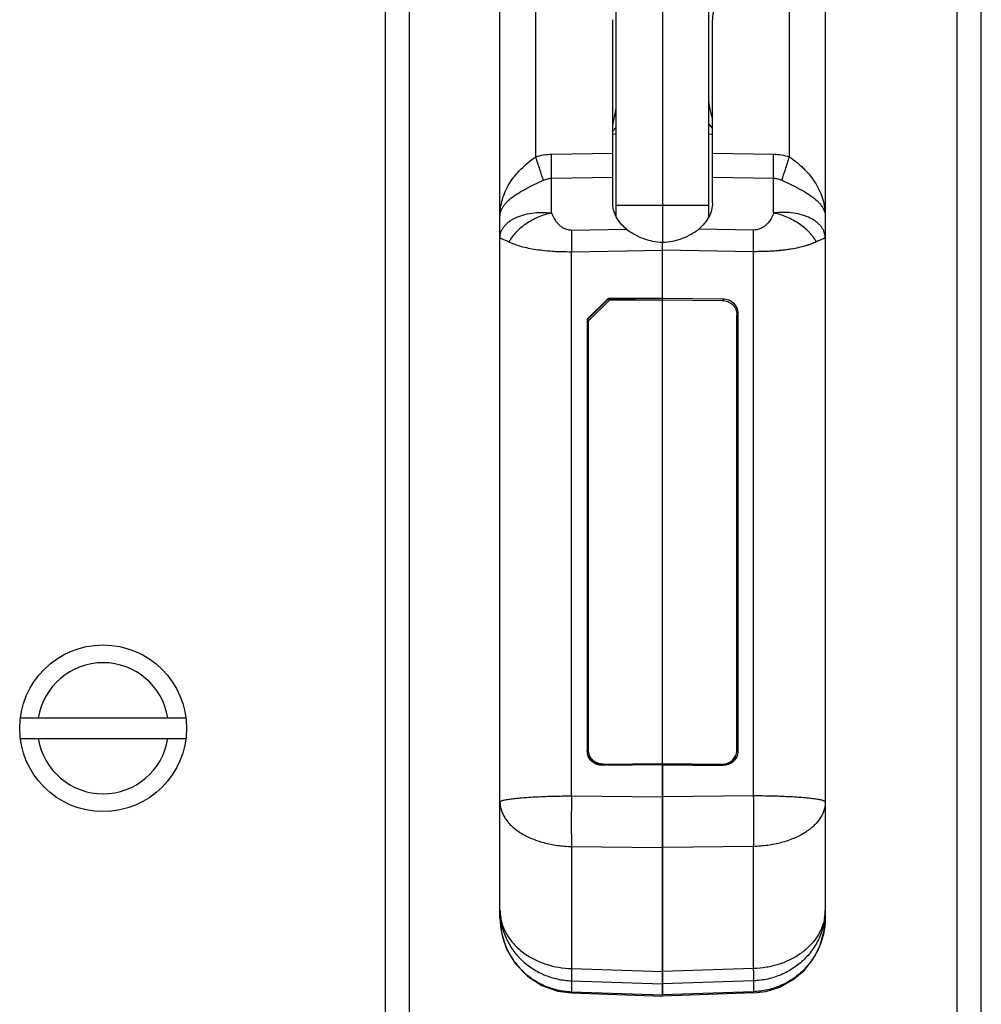
# Model space of a CAD drawing. Units: inches. Extents: x -2.1 to 17, y 0 to 22.
# Drawn here: x 5.2 to 6.8, y 13.6 to 15.3 of the extents above; entities that cross this region are included whole.
import ezdxf

# ---------------------------------------------------------------- set-up
doc = ezdxf.new("R2010")
doc.units = ezdxf.units.IN
doc.header["$LTSCALE"] = 1.434074
doc.header["$MEASUREMENT"] = 0
doc.layers.get('0').update_dxf_attribs({"linetype": 'CONTINUOUS'})
for name, color, linetype in [('40392_015', 7, 'CONTINUOUS'), ('40392_016', 7, 'CONTINUOUS'), ('40392_018', 7, 'CONTINUOUS'), ('45006_261', 7, 'CONTINUOUS')]:
    doc.layers.add(name, color=color, linetype=linetype)

msp = doc.modelspace()

# ---------------------------------------------------------------- linework, layer by layer
at = {"color": 7, "linetype": 'CONTINUOUS'}
for p, q in [((5.7861, 19.5017), (5.7861, 12.8467)), ((5.8271, 12.8877), (5.8271, 19.4607)), ((6.7494, 19.4607), (6.7494, 12.8877)), ((6.7904, 12.8877), (6.7904, 19.4607)), ((5.1712, 14.1142), (5.45, 14.1142)), ((5.1712, 14.0792), (5.45, 14.0792))]:
    msp.add_line(p, q, dxfattribs=at)
msp.add_circle((5.3106, 14.0967), 0.1405, dxfattribs=at)
for start, end in [(9.1124, 170.8876), (189.1124, 350.8876)]:
    msp.add_arc((5.3106, 14.0967), 0.1105, start, end, dxfattribs=at)
at = {"layer": '40392_015', "color": 7, "linetype": 'CONTINUOUS'}
for p, q in [((6.4671, 15.0602), (6.4671, 16.6388)), ((6.5274, 16.5763), (6.5274, 13.7767)), ((6.3374, 14.9828), (6.3374, 15.2912)), ((6.3374, 15.0662), (6.4405, 15.0644)), ((6.3374, 15.0258), (6.4405, 15.024)), ((6.4405, 14.9654), (6.4405, 15.024)), ((6.4068, 14.9367), (6.3142, 14.9384)), ((6.4068, 14.9002), (6.4068, 14.9367)), ((6.2534, 14.819), (6.2534, 14.9162)), ((6.4068, 14.9002), (6.2534, 14.903)), ((6.4068, 13.9826), (6.4068, 14.9002)), ((6.2534, 14.8218), (6.3553, 14.8209)), ((6.3553, 14.8202), (6.2534, 14.8211)), ((6.3552, 14.8184), (6.3553, 14.8202)), ((6.3553, 14.8202), (6.3553, 14.8209)), ((6.3802, 14.7959), (6.3803, 14.7966)), ((6.3802, 14.0573), (6.3802, 14.7959)), ((6.3803, 14.7966), (6.3803, 14.058)), ((6.3783, 14.0567), (6.3789, 14.0567)), ((6.3789, 14.0567), (6.3793, 14.0568)), ((6.3793, 14.0568), (6.3799, 14.057)), ((6.3803, 14.058), (6.3801, 14.0551)), ((6.2534, 14.0362), (6.3552, 14.0352)), ((6.2534, 14.0351), (6.3553, 14.0342)), ((6.2534, 13.6449), (6.2534, 14.0351)), ((6.3552, 14.0341), (6.3552, 14.0352)), ((6.4068, 13.9826), (6.2534, 13.981)), ((6.4068, 13.8974), (6.2534, 13.8957)), ((6.4068, 13.6916), (6.4068, 13.8974)), ((6.4068, 13.6916), (6.2534, 13.6867)), ((6.4068, 13.671), (6.2534, 13.6661)), ((6.4068, 13.671), (6.4068, 13.6526)), ((6.4068, 13.6526), (6.2534, 13.6471)), ((6.4069, 13.6504), (6.2534, 13.6449)), ((6.4069, 13.6504), (6.4068, 13.6526))]:
    msp.add_line(p, q, dxfattribs=at)
msp.add_lwpolyline([(6.4069, 13.6504), (6.4272, 13.6529), (6.4509, 13.6603), (6.4728, 13.6723), (6.4919, 13.6885), (6.5075, 13.7083), (6.5189, 13.731), (6.5257, 13.7556), (6.5274, 13.7767)], dxfattribs=at)
for centre, radius, start, end in [((6.4269, 14.8171), 0.0717, 178.976, 179.3937), ((6.3567, 14.0567), 0.021, 336.8439, 338.367), ((6.3568, 14.0567), 0.0209, 338.3633, 344.4137), ((6.3554, 14.0585), 0.0233, 269.4729, 283.9047), ((6.4488, 13.7903), 0.0786, 350.1551, 359.9723)]:
    msp.add_arc(centre, radius, start, end, dxfattribs=at)
msp.add_ellipse((6.3999, 15.2907), major_axis=(0.0617, -0.0104), ratio=0.973223, start_param=2.5185, end_param=3.303898, dxfattribs=at)
for points, knots in [([(6.4405, 15.024), (6.4405, 15.0302), (6.4404, 15.0437), (6.4405, 15.0572), (6.4405, 15.0644)], [0, 0, 0, 0, 0.462079, 1, 1, 1, 1]), ([(6.4405, 15.0644), (6.445, 15.0644), (6.454, 15.0636), (6.4628, 15.0615), (6.4671, 15.0602)], [0, 0, 0, 0, 0.499998, 1, 1, 1, 1]), ([(6.4542, 15.0207), (6.4563, 15.0268), (6.4606, 15.0399), (6.4648, 15.0531), (6.4671, 15.0602)], [0, 0, 0, 0, 0.460092, 1, 1, 1, 1]), ([(6.4671, 15.0602), (6.4715, 15.057), (6.478, 15.0521), (6.4863, 15.045), (6.494, 15.0377), (6.5028, 15.0279), (6.5117, 15.0152), (6.5187, 15.0019), (6.5237, 14.9882), (6.5267, 14.9741), (6.5274, 14.9646), (6.5274, 14.9599)], [0, 0, 0, 0, 0.134059, 0.200922, 0.267242, 0.397472, 0.523953, 0.646704, 0.766346, 0.883731, 1, 1, 1, 1]), ([(6.4405, 15.024), (6.4429, 15.024), (6.4476, 15.0234), (6.4521, 15.0217), (6.4542, 15.0207)], [0, 0, 0, 0, 0.501899, 1, 1, 1, 1]), ([(6.4542, 15.0207), (6.4637, 15.0163), (6.4777, 15.0097), (6.4952, 15), (6.5063, 14.9925), (6.5142, 14.9858), (6.5192, 14.9803), (6.5221, 14.9763), (6.5245, 14.9722), (6.5262, 14.9681), (6.5272, 14.964), (6.5274, 14.9613), (6.5274, 14.9599)], [0, 0, 0, 0, 0.316936, 0.466478, 0.602499, 0.722347, 0.776181, 0.826212, 0.872917, 0.916949, 0.959049, 1, 1, 1, 1]), ([(6.3374, 14.9828), (6.3374, 14.9787), (6.3364, 14.9704), (6.3318, 14.9585), (6.3244, 14.9476), (6.3178, 14.9413), (6.3142, 14.9384)], [0, 0, 0, 0, 0.236345, 0.478103, 0.731228, 1, 1, 1, 1]), ([(6.4405, 14.9654), (6.4393, 14.9621), (6.4363, 14.9556), (6.4309, 14.9481), (6.4252, 14.9429), (6.4199, 14.9396), (6.4137, 14.9372), (6.4091, 14.9367), (6.4068, 14.9367)], [0, 0, 0, 0, 0.222938, 0.456182, 0.579944, 0.710978, 0.851328, 1, 1, 1, 1]), ([(6.5274, 14.9241), (6.5274, 14.9256), (6.5271, 14.9288), (6.5259, 14.9334), (6.5238, 14.938), (6.5209, 14.9423), (6.5173, 14.9464), (6.5129, 14.9503), (6.5078, 14.9538), (6.5, 14.9581), (6.4888, 14.9625), (6.4738, 14.9656), (6.4574, 14.9668), (6.4462, 14.9661), (6.4405, 14.9654)], [0, 0, 0, 0, 0.043571, 0.088496, 0.134936, 0.183473, 0.234795, 0.289302, 0.347122, 0.408304, 0.540467, 0.684724, 0.83887, 1, 1, 1, 1]), ([(6.5123, 14.9168), (6.509, 14.9227), (6.5026, 14.9311), (6.4923, 14.9408), (6.4802, 14.9498), (6.4665, 14.9572), (6.4519, 14.9626), (6.4444, 14.9646), (6.4405, 14.9654)], [0, 0, 0, 0, 0.22812, 0.350204, 0.476488, 0.736893, 0.868877, 1, 1, 1, 1]), ([(6.2534, 14.9162), (6.2591, 14.9163), (6.2705, 14.9175), (6.2868, 14.9222), (6.3014, 14.9292), (6.3102, 14.9352), (6.3142, 14.9384)], [0, 0, 0, 0, 0.261042, 0.518488, 0.767651, 1, 1, 1, 1]), ([(6.5274, 14.9241), (6.5274, 14.924), (6.5274, 14.9238), (6.5271, 14.9235), (6.5268, 14.9233), (6.5262, 14.9229), (6.5251, 14.9223), (6.5233, 14.9216), (6.5212, 14.9208), (6.5174, 14.9193), (6.5144, 14.9179), (6.5123, 14.9168)], [0, 0, 0, 0, 0.015886, 0.034151, 0.057933, 0.088331, 0.169566, 0.278973, 0.417028, 0.583446, 1, 1, 1, 1]), ([(6.5123, 14.9168), (6.5097, 14.9155), (6.5055, 14.9136), (6.4994, 14.9115), (6.4924, 14.9093), (6.4826, 14.9068), (6.472, 14.9048), (6.4629, 14.9034), (6.4555, 14.9025), (6.4479, 14.9018), (6.44, 14.9011), (6.4319, 14.9007), (6.4236, 14.9003), (6.4152, 14.9002), (6.4096, 14.9002), (6.4068, 14.9002)], [0, 0, 0, 0, 0.082226, 0.128531, 0.178271, 0.287951, 0.410808, 0.476839, 0.545684, 0.617059, 0.690661, 0.766145, 0.843159, 0.921289, 1, 1, 1, 1]), ([(6.3553, 14.8209), (6.357, 14.8208), (6.3602, 14.8205), (6.365, 14.8191), (6.3693, 14.8168), (6.3731, 14.8138), (6.3762, 14.8101), (6.3786, 14.8059), (6.38, 14.8013), (6.3803, 14.7981), (6.3803, 14.7966)], [0, 0, 0, 0, 0.12693, 0.253963, 0.380377, 0.506026, 0.630762, 0.754568, 0.877685, 1, 1, 1, 1]), ([(6.3802, 14.7959), (6.3802, 14.7975), (6.3799, 14.8006), (6.3785, 14.8052), (6.3762, 14.8094), (6.373, 14.8131), (6.3692, 14.8161), (6.3649, 14.8184), (6.3602, 14.8198), (6.3569, 14.8202), (6.3553, 14.8202)], [0, 0, 0, 0, 0.122379, 0.245425, 0.369215, 0.493973, 0.619647, 0.746044, 0.873002, 1, 1, 1, 1]), ([(6.3802, 14.7959), (6.3802, 14.7958), (6.3801, 14.7957), (6.3799, 14.7956), (6.3796, 14.7954), (6.3791, 14.7953), (6.3786, 14.7953), (6.3784, 14.7952)], [0, 0, 0, 0, 0.128706, 0.224084, 0.342035, 0.639384, 1, 1, 1, 1]), ([(6.3801, 14.0551), (6.38, 14.0536), (6.3793, 14.0508), (6.3776, 14.0467), (6.3751, 14.0431), (6.372, 14.0399), (6.3683, 14.0374), (6.3642, 14.0355), (6.3599, 14.0344), (6.3568, 14.0341), (6.3553, 14.0342)], [0, 0, 0, 0, 0.122908, 0.246049, 0.3697, 0.494157, 0.619468, 0.745669, 0.872725, 1, 1, 1, 1]), ([(6.361, 14.0359), (6.3626, 14.0363), (6.3659, 14.0375), (6.3701, 14.0403), (6.3736, 14.044), (6.3753, 14.0469), (6.376, 14.0484)], [0, 0, 0, 0, 0.253161, 0.504214, 0.753076, 1, 1, 1, 1]), ([(6.4653, 13.9812), (6.4559, 13.9817), (6.4364, 13.9824), (6.4169, 13.9826), (6.4068, 13.9826)], [0, 0, 0, 0, 0.481663, 1, 1, 1, 1]), ([(6.4068, 13.8974), (6.407, 13.9034), (6.4072, 13.9165), (6.4073, 13.9373), (6.4072, 13.9597), (6.4069, 13.975), (6.4068, 13.9826)], [0, 0, 0, 0, 0.211162, 0.460817, 0.73043, 1, 1, 1, 1]), ([(6.5274, 13.9722), (6.5274, 13.9723), (6.5274, 13.9725), (6.5271, 13.9728), (6.5268, 13.9732), (6.5261, 13.9737), (6.5249, 13.9743), (6.5231, 13.9749), (6.5207, 13.9756), (6.5179, 13.9762), (6.5146, 13.9768), (6.5107, 13.9774), (6.5065, 13.978), (6.4999, 13.9788), (6.4907, 13.9796), (6.4784, 13.9805), (6.4698, 13.981), (6.4653, 13.9812)], [0, 0, 0, 0, 0.005255, 0.011382, 0.018832, 0.027855, 0.051096, 0.081703, 0.119884, 0.165677, 0.21902, 0.279742, 0.347644, 0.422502, 0.591926, 0.785462, 1, 1, 1, 1]), ([(6.5274, 13.9722), (6.5274, 13.9698), (6.527, 13.965), (6.5253, 13.9579), (6.5225, 13.9509), (6.5185, 13.9442), (6.5135, 13.9377), (6.5075, 13.9315), (6.5005, 13.9256), (6.4927, 13.9203), (6.4839, 13.9153), (6.4711, 13.9093), (6.4533, 13.9034), (6.4306, 13.8988), (6.4148, 13.8976), (6.4068, 13.8974)], [0, 0, 0, 0, 0.04588, 0.092719, 0.140911, 0.19108, 0.243771, 0.299288, 0.3578, 0.419377, 0.483993, 0.551502, 0.694141, 0.844779, 1, 1, 1, 1]), ([(6.5274, 13.7903), (6.5274, 13.7827), (6.5259, 13.7674), (6.519, 13.7453), (6.5079, 13.7249), (6.4929, 13.7069), (6.4745, 13.6919), (6.4536, 13.6806), (6.4307, 13.6732), (6.4148, 13.6712), (6.4068, 13.671)], [0, 0, 0, 0, 0.122013, 0.244474, 0.367774, 0.492158, 0.617725, 0.744399, 0.871943, 1, 1, 1, 1]), ([(6.5263, 13.7769), (6.5258, 13.774), (6.5244, 13.7683), (6.5215, 13.76), (6.5177, 13.7519), (6.5114, 13.7414), (6.5014, 13.7291), (6.4864, 13.7165), (6.4689, 13.7061), (6.4494, 13.6983), (6.4285, 13.6932), (6.414, 13.6918), (6.4068, 13.6916)], [0, 0, 0, 0, 0.054946, 0.110516, 0.166907, 0.224287, 0.342395, 0.465573, 0.593763, 0.726335, 0.862224, 1, 1, 1, 1]), ([(6.5274, 13.7767), (6.5274, 13.7688), (6.5259, 13.7529), (6.519, 13.73), (6.5079, 13.7087), (6.4929, 13.69), (6.4746, 13.6744), (6.4536, 13.6626), (6.4307, 13.655), (6.4148, 13.6529), (6.4068, 13.6526)], [0, 0, 0, 0, 0.124397, 0.248886, 0.373544, 0.49842, 0.623535, 0.748874, 0.874385, 1, 1, 1, 1]), ([(6.4068, 13.671), (6.4068, 13.672), (6.4069, 13.6746), (6.4069, 13.6792), (6.4069, 13.685), (6.4068, 13.6893), (6.4068, 13.6916)], [0, 0, 0, 0, 0.155275, 0.376371, 0.659614, 1, 1, 1, 1])]:
    msp.add_open_spline(points, degree=3, knots=knots, dxfattribs=at)
at = {"layer": '40392_016', "color": 7, "linetype": 'CONTINUOUS'}
for p, q in [((6.0397, 15.0602), (6.0397, 16.6388)), ((5.9794, 13.7768), (5.9794, 16.5763)), ((6.1694, 14.9828), (6.1694, 15.2913)), ((6.0663, 15.0644), (6.1694, 15.0662)), ((6.0663, 15.024), (6.1694, 15.0258)), ((6.0663, 14.9654), (6.0663, 15.024)), ((6.1, 14.9367), (6.1926, 14.9384)), ((6.1, 14.9367), (6.1, 14.9002)), ((6.2534, 14.8194), (6.2534, 14.9162)), ((6.1, 14.9002), (6.2534, 14.903)), ((6.1, 13.9826), (6.1, 14.9002)), ((6.1618, 14.821), (6.1265, 14.7866)), ((6.1266, 14.7859), (6.1619, 14.8203)), ((6.2534, 14.8218), (6.1618, 14.821)), ((6.1619, 14.8203), (6.2534, 14.8211)), ((6.1625, 14.8184), (6.1619, 14.8203)), ((6.1265, 14.7866), (6.1265, 14.058)), ((6.1287, 14.7845), (6.1279, 14.7848)), ((6.1267, 14.055), (6.1265, 14.058)), ((6.1275, 14.0568), (6.127, 14.057)), ((6.1279, 14.0567), (6.1275, 14.0568)), ((6.1286, 14.0567), (6.1279, 14.0567)), ((6.2534, 14.0351), (6.1515, 14.0342)), ((6.2534, 14.0362), (6.1516, 14.0352)), ((6.1516, 14.0352), (6.1516, 14.0341)), ((6.2534, 14.0362), (6.2534, 13.6449)), ((6.1, 13.9826), (6.2534, 13.981)), ((6.1, 13.8974), (6.2534, 13.8957)), ((6.1, 13.8974), (6.1, 13.6916)), ((6.1, 13.6916), (6.2534, 13.6867)), ((6.1, 13.671), (6.2534, 13.6661)), ((6.1, 13.671), (6.1, 13.6526)), ((6.1, 13.6526), (6.0999, 13.6504)), ((6.0999, 13.6504), (6.2534, 13.6449)), ((6.1, 13.6526), (6.2534, 13.6471))]:
    msp.add_line(p, q, dxfattribs=at)
msp.add_lwpolyline([(5.9794, 13.7768), (5.9817, 13.7526), (5.9906, 13.7245), (6.0055, 13.6995), (6.0256, 13.6787), (6.0498, 13.6631), (6.0767, 13.6535), (6.0999, 13.6504)], dxfattribs=at)
for centre, radius, start, end in [((6.1984, 14.8325), 0.0385, 201.3635, 202.4307), ((6.1978, 14.8322), 0.0379, 202.406, 203.354), ((6.1496, 14.058), 0.0231, 187.2893, 191.6859), ((6.1501, 14.0567), 0.0209, 193.883, 201.3179), ((6.1514, 14.0583), 0.0231, 252.5965, 264.9492), ((6.1514, 14.0585), 0.0233, 264.9457, 270.5438), ((6.0581, 13.7903), 0.0787, 180.0397, 189.8198)]:
    msp.add_arc(centre, radius, start, end, dxfattribs=at)
for points, knots in [([(5.9794, 14.9599), (5.9794, 14.9646), (5.9801, 14.9741), (5.9831, 14.9882), (5.9881, 15.0019), (5.9951, 15.0152), (6.004, 15.0279), (6.0146, 15.0397), (6.0266, 15.0505), (6.0353, 15.057), (6.0397, 15.0602)], [0, 0, 0, 0, 0.116274, 0.233663, 0.353311, 0.476067, 0.602552, 0.732786, 0.865936, 1, 1, 1, 1]), ([(6.0397, 15.0602), (6.044, 15.0615), (6.0528, 15.0636), (6.0618, 15.0644), (6.0663, 15.0644)], [0, 0, 0, 0, 0.499998, 1, 1, 1, 1]), ([(6.0526, 15.0207), (6.0505, 15.0268), (6.0462, 15.0399), (6.042, 15.0531), (6.0397, 15.0602)], [0, 0, 0, 0, 0.460094, 1, 1, 1, 1]), ([(6.0663, 15.024), (6.0664, 15.0302), (6.0664, 15.0437), (6.0663, 15.0572), (6.0663, 15.0644)], [0, 0, 0, 0, 0.462079, 1, 1, 1, 1]), ([(6.0526, 15.0207), (6.0547, 15.0217), (6.0592, 15.0234), (6.0639, 15.024), (6.0663, 15.024)], [0, 0, 0, 0, 0.498026, 1, 1, 1, 1]), ([(5.9794, 14.9599), (5.9794, 14.9613), (5.9796, 14.964), (5.9807, 14.9681), (5.9823, 14.9722), (5.9847, 14.9763), (5.9876, 14.9803), (5.9926, 14.9858), (6.0005, 14.9925), (6.0117, 15), (6.0291, 15.0097), (6.0431, 15.0163), (6.0526, 15.0207)], [0, 0, 0, 0, 0.040951, 0.08305, 0.127082, 0.173788, 0.223819, 0.277653, 0.397501, 0.533522, 0.683064, 1, 1, 1, 1]), ([(6.1926, 14.9384), (6.189, 14.9413), (6.1825, 14.9476), (6.175, 14.9585), (6.1704, 14.9704), (6.1694, 14.9787), (6.1694, 14.9828)], [0, 0, 0, 0, 0.268772, 0.521897, 0.763655, 1, 1, 1, 1]), ([(5.9794, 14.9241), (5.9794, 14.9272), (5.9803, 14.932), (5.983, 14.938), (5.9859, 14.9423), (5.9896, 14.9464), (5.9939, 14.9503), (5.999, 14.9538), (6.0068, 14.9581), (6.018, 14.9625), (6.0331, 14.9656), (6.0494, 14.9668), (6.0606, 14.9661), (6.0663, 14.9654)], [0, 0, 0, 0, 0.088196, 0.134651, 0.183204, 0.234543, 0.289068, 0.346907, 0.408109, 0.540316, 0.684619, 0.838817, 1, 1, 1, 1]), ([(6.0663, 14.9654), (6.0625, 14.9646), (6.0549, 14.9626), (6.0439, 14.9585), (6.0334, 14.9535), (6.0235, 14.9475), (6.0146, 14.9408), (6.0066, 14.9333), (5.9998, 14.9254), (5.9961, 14.9197), (5.9945, 14.9168)], [0, 0, 0, 0, 0.130947, 0.262893, 0.394151, 0.523426, 0.649577, 0.771618, 0.888697, 1, 1, 1, 1]), ([(6.0663, 14.9654), (6.0675, 14.9621), (6.0698, 14.9573), (6.0737, 14.9512), (6.0773, 14.9469), (6.0816, 14.9429), (6.086, 14.9402), (6.0899, 14.9384), (6.0931, 14.9374), (6.0965, 14.9368), (6.0989, 14.9367), (6.1, 14.9367)], [0, 0, 0, 0, 0.222599, 0.337475, 0.455915, 0.579572, 0.71052, 0.779529, 0.851031, 0.924962, 1, 1, 1, 1]), ([(5.9794, 14.9241), (5.9794, 14.924), (5.9795, 14.9238), (5.9797, 14.9235), (5.98, 14.9233), (5.9806, 14.9229), (5.9818, 14.9223), (5.9835, 14.9216), (5.9856, 14.9208), (5.9894, 14.9193), (5.9924, 14.9179), (5.9945, 14.9168)], [0, 0, 0, 0, 0.015893, 0.034157, 0.057939, 0.088336, 0.169571, 0.278978, 0.417032, 0.583448, 1, 1, 1, 1]), ([(6.1926, 14.9384), (6.1966, 14.9352), (6.2054, 14.9292), (6.2201, 14.9222), (6.2363, 14.9175), (6.2477, 14.9163), (6.2534, 14.9162)], [0, 0, 0, 0, 0.232341, 0.481513, 0.738966, 1, 1, 1, 1]), ([(5.9945, 14.9168), (5.9971, 14.9155), (6.003, 14.9129), (6.0128, 14.9097), (6.0243, 14.9068), (6.0372, 14.9044), (6.0516, 14.9025), (6.0643, 14.9013), (6.0749, 14.9006), (6.086, 14.9002), (6.0944, 14.9002), (6.1, 14.9002)], [0, 0, 0, 0, 0.082233, 0.178232, 0.287958, 0.410826, 0.545682, 0.690631, 0.766126, 0.843178, 1, 1, 1, 1]), ([(6.1279, 14.7848), (6.1278, 14.7849), (6.1274, 14.7851), (6.127, 14.7854), (6.1267, 14.7856), (6.1266, 14.7858), (6.1266, 14.7859)], [0, 0, 0, 0, 0.345154, 0.638682, 0.860679, 1, 1, 1, 1]), ([(6.1515, 14.0342), (6.1486, 14.0341), (6.1429, 14.035), (6.1366, 14.0384), (6.1325, 14.0422), (6.1299, 14.0456), (6.128, 14.0493), (6.1272, 14.0519), (6.127, 14.0533)], [0, 0, 0, 0, 0.253737, 0.504856, 0.629637, 0.753644, 0.877019, 1, 1, 1, 1]), ([(6.1445, 14.0363), (6.1429, 14.0368), (6.1399, 14.0381), (6.1359, 14.041), (6.1327, 14.0447), (6.1312, 14.0476), (6.1306, 14.0491)], [0, 0, 0, 0, 0.253041, 0.50401, 0.75287, 1, 1, 1, 1]), ([(5.9794, 13.9722), (5.9794, 13.9723), (5.9795, 13.9725), (5.9797, 13.9728), (5.98, 13.9732), (5.9807, 13.9737), (5.9819, 13.9743), (5.9837, 13.9749), (5.9861, 13.9756), (5.9889, 13.9762), (5.9923, 13.9768), (5.9961, 13.9774), (6.0004, 13.978), (6.007, 13.9788), (6.0162, 13.9796), (6.0284, 13.9805), (6.0371, 13.981), (6.0416, 13.9812)], [0, 0, 0, 0, 0.005183, 0.011269, 0.018702, 0.027724, 0.05099, 0.081627, 0.119828, 0.16562, 0.21895, 0.279686, 0.347605, 0.422464, 0.591922, 0.785459, 1, 1, 1, 1]), ([(6.0416, 13.9812), (6.051, 13.9817), (6.0705, 13.9824), (6.0899, 13.9826), (6.1, 13.9826)], [0, 0, 0, 0, 0.481703, 1, 1, 1, 1]), ([(6.1, 13.9826), (6.0999, 13.975), (6.0996, 13.9597), (6.0995, 13.9373), (6.0996, 13.9165), (6.0999, 13.9034), (6.1, 13.8974)], [0, 0, 0, 0, 0.269554, 0.539186, 0.788851, 1, 1, 1, 1]), ([(5.9794, 13.9722), (5.9794, 13.9698), (5.9798, 13.965), (5.9815, 13.9579), (5.9844, 13.9509), (5.9883, 13.9442), (5.9933, 13.9377), (6.0015, 13.9292), (6.0143, 13.9196), (6.0326, 13.9104), (6.0535, 13.9034), (6.0762, 13.8988), (6.092, 13.8976), (6.1, 13.8974)], [0, 0, 0, 0, 0.045831, 0.092702, 0.140956, 0.191138, 0.243813, 0.299344, 0.419347, 0.55139, 0.69405, 0.844748, 1, 1, 1, 1]), ([(5.9794, 13.7903), (5.9794, 13.7827), (5.9809, 13.7674), (5.9878, 13.7453), (5.9989, 13.7249), (6.0139, 13.7068), (6.0323, 13.6919), (6.0497, 13.6825), (6.0646, 13.6769), (6.0801, 13.6728), (6.0921, 13.6712), (6.1, 13.671)], [0, 0, 0, 0, 0.121982, 0.244447, 0.367722, 0.492095, 0.617647, 0.7443, 0.808037, 0.871977, 1, 1, 1, 1]), ([(5.9794, 13.7768), (5.9794, 13.7688), (5.9806, 13.7569), (5.9844, 13.7415), (5.9896, 13.7265), (5.997, 13.7123), (6.0064, 13.6994), (6.0143, 13.6904), (6.023, 13.6822), (6.0325, 13.6749), (6.0427, 13.6685), (6.057, 13.6613), (6.0761, 13.655), (6.0921, 13.6529), (6.1, 13.6526)], [0, 0, 0, 0, 0.124316, 0.186597, 0.248892, 0.373473, 0.435919, 0.498422, 0.560986, 0.623611, 0.686292, 0.749015, 0.874469, 1, 1, 1, 1]), ([(5.9806, 13.7769), (5.9811, 13.7741), (5.9824, 13.7684), (5.9853, 13.76), (5.9891, 13.7519), (5.9954, 13.7414), (6.0054, 13.7292), (6.0204, 13.7165), (6.0379, 13.7061), (6.0641, 13.6956), (6.0856, 13.692), (6.1, 13.6916)], [0, 0, 0, 0, 0.054981, 0.110587, 0.167018, 0.22444, 0.342622, 0.465884, 0.59417, 0.726824, 1, 1, 1, 1]), ([(6.1, 13.6916), (6.1, 13.6893), (6.1, 13.685), (6.0999, 13.6792), (6.1, 13.6746), (6.1, 13.672), (6.1, 13.671)], [0, 0, 0, 0, 0.340386, 0.623629, 0.844725, 1, 1, 1, 1])]:
    msp.add_open_spline(points, degree=3, knots=knots, dxfattribs=at)
at = {"layer": '40392_018', "color": 7, "linetype": 'CONTINUOUS'}
for p, q in [((6.2534, 15.8312), (6.2534, 14.9162)), ((6.3315, 15.115), (6.3374, 15.1081)), ((6.1753, 15.0979), (6.1694, 15.0981)), ((6.3374, 15.0981), (6.3315, 15.0979))]:
    msp.add_line(p, q, dxfattribs=at)
at = {"layer": '40392_018', "color": 2, "linetype": 'CONTINUOUS'}
for p, q in [((6.1753, 14.9593), (6.1753, 15.7909)), ((6.3315, 14.9593), (6.3315, 15.7909))]:
    msp.add_line(p, q, dxfattribs=at)
at = {"layer": '40392_018', "color": 6, "linetype": 'CONTINUOUS'}
msp.add_line((6.1753, 14.9786), (6.3315, 14.9786), dxfattribs=at)
at = {"layer": '40392_018', "color": 40, "linetype": 'CONTINUOUS'}
msp.add_line((6.2534, 14.9162), (6.2534, 14.9162), dxfattribs=at)
at = {"layer": '40392_018', "color": 7, "linetype": 'CONTINUOUS'}
for centre, radius, start, end in [((6.5189, 15.1829), 0.1908, 194.4089, 195.8613), ((6.6076, 15.2079), 0.2829, 195.8163, 197.1887), ((5.7008, 15.4814), 0.6024, 321.0725, 321.531), ((5.8712, 15.3459), 0.3847, 321.5451, 322.242)]:
    msp.add_arc(centre, radius, start, end, dxfattribs=at)
for points, knots in [([(6.174, 15.1354), (6.1744, 15.1375), (6.175, 15.1417), (6.1753, 15.146), (6.1753, 15.148)], [0, 0, 0, 0, 0.508383, 1, 1, 1, 1]), ([(6.3315, 15.1516), (6.3315, 15.1503), (6.3317, 15.1477), (6.3323, 15.1437), (6.3332, 15.1396), (6.3338, 15.1368), (6.3342, 15.1355)], [0, 0, 0, 0, 0.233809, 0.480724, 0.736894, 1, 1, 1, 1]), ([(6.1694, 15.1135), (6.1703, 15.1172), (6.172, 15.1244), (6.1734, 15.1318), (6.174, 15.1354)], [0, 0, 0, 0, 0.504215, 1, 1, 1, 1])]:
    msp.add_open_spline(points, degree=3, knots=knots, dxfattribs=at)
at = {"layer": '45006_261', "color": 7, "linetype": 'CONTINUOUS'}
for p, q in [((6.1283, 14.7838), (6.1637, 14.8182)), ((6.1637, 14.8182), (6.2534, 14.819)), ((6.2534, 14.819), (6.3535, 14.8181)), ((6.2534, 14.0371), (6.2534, 14.819)), ((6.3785, 14.06), (6.3785, 14.7938)), ((6.1283, 14.06), (6.1283, 14.7838)), ((6.1285, 14.0571), (6.1283, 14.06)), ((6.3783, 14.0571), (6.3785, 14.06)), ((6.1533, 14.0362), (6.2534, 14.0371)), ((6.1535, 14.0352), (6.1533, 14.0362)), ((6.2534, 14.0362), (6.1535, 14.0352)), ((6.2534, 14.0371), (6.3535, 14.0362)), ((6.3534, 14.0352), (6.2534, 14.0362)), ((6.3535, 14.0362), (6.3534, 14.0352))]:
    msp.add_line(p, q, dxfattribs=at)
for centre, start, end in [((6.1515, 14.06), 187.2756, 193.3555), ((6.3553, 14.06), 346.6445, 352.7244)]:
    msp.add_arc(centre, 0.0232, start, end, dxfattribs=at)
for points, knots in [([(6.3535, 14.8181), (6.3551, 14.818), (6.3584, 14.8177), (6.3631, 14.8163), (6.3674, 14.814), (6.3713, 14.811), (6.3744, 14.8073), (6.3763, 14.8038), (6.3774, 14.8008), (6.3782, 14.7977), (6.3785, 14.7953), (6.3785, 14.7938)], [0, 0, 0, 0, 0.127006, 0.253904, 0.380297, 0.505948, 0.630682, 0.754468, 0.816115, 0.877613, 1, 1, 1, 1]), ([(6.1535, 14.0352), (6.1519, 14.0352), (6.1497, 14.0354), (6.1467, 14.036), (6.1439, 14.0369), (6.1405, 14.0384), (6.1374, 14.0406), (6.1353, 14.0426), (6.1333, 14.0448), (6.1312, 14.0478), (6.1295, 14.0518), (6.1288, 14.0547), (6.1287, 14.0561)], [0, 0, 0, 0, 0.127363, 0.190978, 0.254405, 0.380562, 0.505887, 0.568281, 0.630463, 0.754129, 0.877185, 1, 1, 1, 1]), ([(6.1533, 14.0362), (6.1519, 14.0362), (6.1491, 14.0364), (6.1451, 14.0373), (6.1412, 14.039), (6.1383, 14.0408), (6.1362, 14.0426), (6.1342, 14.0445), (6.1321, 14.0472), (6.1301, 14.0507), (6.1293, 14.0533), (6.129, 14.0546)], [0, 0, 0, 0, 0.127217, 0.254063, 0.380207, 0.505603, 0.568046, 0.630287, 0.754093, 0.877252, 1, 1, 1, 1]), ([(6.3534, 14.0352), (6.3549, 14.0352), (6.3571, 14.0354), (6.3601, 14.036), (6.3629, 14.0369), (6.3663, 14.0384), (6.3694, 14.0406), (6.3716, 14.0426), (6.3735, 14.0448), (6.3756, 14.0478), (6.3773, 14.0518), (6.378, 14.0547), (6.3782, 14.0561)], [0, 0, 0, 0, 0.127363, 0.190978, 0.254405, 0.380562, 0.505887, 0.568281, 0.630463, 0.754129, 0.877185, 1, 1, 1, 1]), ([(6.3535, 14.0362), (6.3549, 14.0362), (6.3577, 14.0364), (6.3618, 14.0373), (6.3656, 14.039), (6.3685, 14.0408), (6.3707, 14.0426), (6.3726, 14.0445), (6.3747, 14.0472), (6.3767, 14.0507), (6.3775, 14.0533), (6.3778, 14.0546)], [0, 0, 0, 0, 0.127217, 0.254063, 0.380207, 0.505603, 0.568046, 0.630287, 0.754093, 0.877252, 1, 1, 1, 1])]:
    msp.add_open_spline(points, degree=3, knots=knots, dxfattribs=at)

doc.saveas('drawing.dxf')
